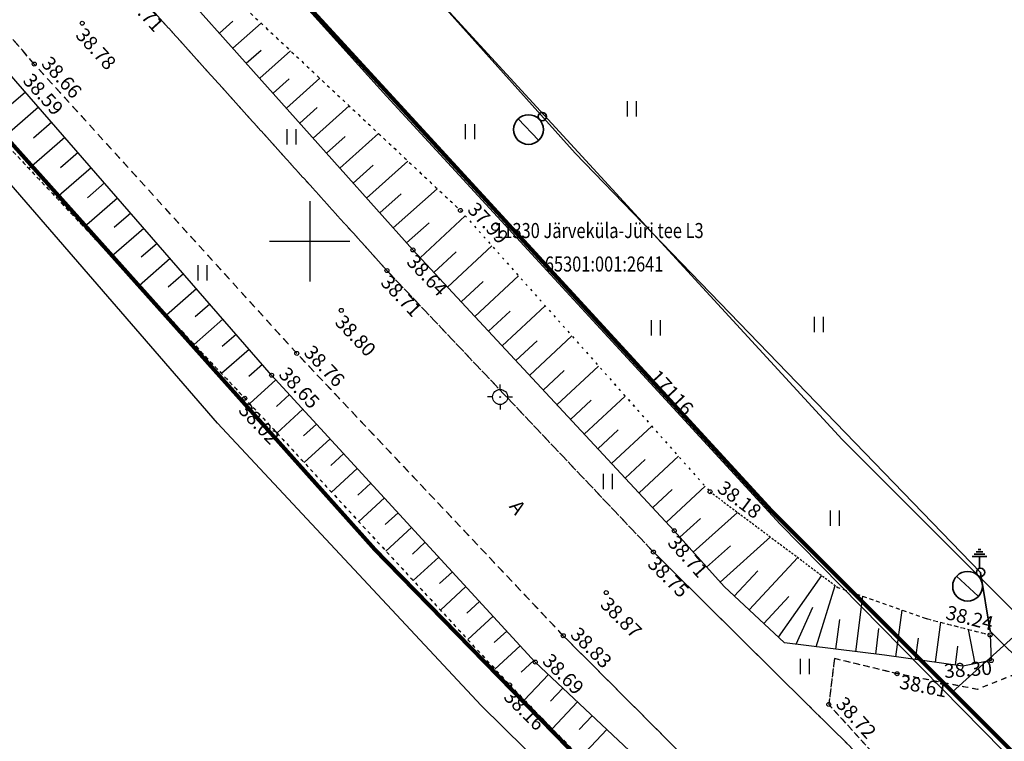
# Model space of a CAD drawing. Units: metres. Extents: x 0 to 7130560, y 0 to 16458871.
# Drawn here: x 545086 to 545135, y 6584275 to 6584311 of the extents above; entities that cross this region are included whole.
import ezdxf
from ezdxf.enums import TextEntityAlignment as Align

# ---------------------------------------------------------------- set-up
doc = ezdxf.new("R2010")
doc.units = ezdxf.units.M
doc.header["$LTSCALE"] = 0.5
doc.header["$MEASUREMENT"] = 0
for name, pattern in [('x_G13037_Vana Tartu mnt kergliiklustee$0$ASFBET', [2.5, 1.5, -1]), ('x_G13037_Vana Tartu mnt kergliiklustee$0$KATASTRIPIIR', [0.02, 0.01, 0.01]), ('x_G13037_Vana Tartu mnt kergliiklustee$0$KRUUSKILL', [2, 1, -1]), ('x_G13037_Vana Tartu mnt kergliiklustee$0$NOLVAALL', [1.2, 0.2, -1]), ('x_G13037_Vana Tartu mnt kergliiklustee$0$NOLVAKRIIPS', [0.2, 0.1, 0.1]), ('x_G13037_Vana Tartu mnt kergliiklustee$0$NOLVAPEAL', [0.2, 0.1, 0.1])]:
    doc.linetypes.add(name, pattern=pattern)
for name, color, linetype, lineweight in [('150414_EV$0$CR_valgusti', 5, 'Continuous', 30), ('150414_EV$0$CR_valgustus', 5, 'Continuous', 35), ('AR_tekst', 7, 'Continuous', 15), ('OPT-kinnistu piir', 19, 'Continuous', 0)]:
    doc.layers.add(name, color=color, linetype=linetype, lineweight=lineweight)
doc.layers.add('Pr_hatch_haljastus', color=61, linetype='Continuous', transparency=0.5)
for name, color, linetype in [('x_G13037_Vana Tartu mnt kergliiklustee$0$aed', 7, 'Continuous'), ('x_G13037_Vana Tartu mnt kergliiklustee$0$ALUSVORK', 1, 'Continuous'), ('x_G13037_Vana Tartu mnt kergliiklustee$0$HALJASTUS', 3, 'Continuous'), ('x_G13037_Vana Tartu mnt kergliiklustee$0$korgus', 252, 'Continuous'), ('x_G13037_Vana Tartu mnt kergliiklustee$0$KPKAABEL', 1, 'Continuous'), ('x_G13037_Vana Tartu mnt kergliiklustee$0$PIIR', 32, 'Continuous'), ('x_G13037_Vana Tartu mnt kergliiklustee$0$reljeef', 3, 'Continuous'), ('x_G13037_Vana Tartu mnt kergliiklustee$0$TEE', 7, 'Continuous'), ('x_G13037_Vana Tartu mnt kergliiklustee$0$vork', 7, 'Continuous')]:
    doc.layers.add(name, color=color, linetype=linetype)
doc.styles.add('150414_EV$0$romanc', font='romanc.shx')
doc.styles.add('150414_EV$0$STANDARD', font='txt')
doc.styles.add('x_G13037_Vana Tartu mnt kergliiklustee$0$1-500', font='cour.ttf', dxfattribs={"width": 0.8, "height": 0.75})
doc.styles.add('x_G13037_Vana Tartu mnt kergliiklustee$0$ITALIC', font='italic.shx')
doc.styles.add('x_G13037_Vana Tartu mnt kergliiklustee$0$romans', font='romans.shx')
doc.linetypes.add('150414_EV$0$MP1_CABLE', pattern='A,25,-5.08,25,-5.08,["MP1",150414_EV$0$STANDARD,S=5,R=0,X=-3.8,Y=-2.5],-10', length=70.16)
doc.linetypes.add('150414_EV$0$PR_EL_1.1', pattern='A,2.5,-1.5,["W1.1",150414_EV$0$romanc,S=1.5,R=0,X=-0.8,Y=-0.8],-4.7,7.5', length=16.2)
doc.linetypes.add('x_G13037_Vana Tartu mnt kergliiklustee$0$EP_KBL', pattern='A,8,-2,[138,mkm.shx,S=1,R=0,X=0,Y=0],1,[138,mkm.shx,S=1,R=0,X=0,Y=0],4,[138,mkm.shx,S=1,R=180,X=0,Y=0],1,[138,mkm.shx,S=1,R=180,X=0,Y=0],-2', length=18)
doc.linetypes.add('x_G13037_Vana Tartu mnt kergliiklustee$0$VO_AED', pattern='A,2.5,[135,mkm.shx,S=0.6,R=0,X=0,Y=0],5,[135,mkm.shx,S=0.6,R=180,X=0,Y=0],2.5', length=10)

# ---------------------------------------------------------------- blocks, each defined once
blk = doc.blocks.new('tp')
at = {"layer": 'OPT-kinnistu piir', "const_width": 0.2}
for points in [[(545026.21, 6584482.88), (545022.35, 6584458.8), (545019.84, 6584444.5), (545018.93, 6584430.87), (545018.7, 6584417.7), (545020.52, 6584405.89), (545023.25, 6584392.49), (545026.89, 6584383.18), (545030.75, 6584375.91), (545039.62, 6584362.29), (545058.26, 6584337.53), (545080.31, 6584310.28), (545103.27, 6584284.62), (545131.01, 6584256.23), (545161.48, 6584227.38)], [(545140.52, 6584269.08), (545132.02, 6584277.57), (545122.92, 6584286.67), (545098.23, 6584313.54), (545078.71, 6584336.15), (545052.79, 6584368.12), (545041.9, 6584386.28), (545036.15, 6584401.78), (545033.75, 6584427.82), (545038.85, 6584471.32), (545039.38, 6584478.03)]]:
    blk.add_lwpolyline(points, dxfattribs=at)
blk = doc.blocks.new('x_G13037_Vana Tartu mnt kergliiklustee$0$SPYMAR')
at = {"color": 0, "linetype": 'Continuous'}
for p, q in [((0, 0.75), (0, 1.25)), ((-0.75, 0), (-1.25, 0)), ((0.75, 0), (1.25, 0)), ((0, -0.75), (0, -1.25))]:
    blk.add_line(p, q, dxfattribs=at)
for radius in [0.75, 0.044]:
    blk.add_circle((0, 0), radius, dxfattribs=at)
blk = doc.blocks.new('x_G13037_Vana Tartu mnt kergliiklustee$0$VKORIS')
at = {"color": 0, "linetype": 'Continuous'}
for p, q in [((0, 4), (0, -4)), ((-4, 0), (4, 0))]:
    blk.add_line(p, q, dxfattribs=at)
blk = doc.blocks.new('x_G13037_Vana Tartu mnt kergliiklustee$0$HEIN')
at = {"color": 0, "linetype": 'Continuous'}
for p, q in [((-0.455, 0.761), (-0.455, -0.761)), ((0.455, 0.761), (0.455, -0.761))]:
    blk.add_line(p, q, dxfattribs=at)
blk = doc.blocks.new('x_G13037_Vana Tartu mnt kergliiklustee')
at = {"layer": 'x_G13037_Vana Tartu mnt kergliiklustee$0$aed', "linetype": 'x_G13037_Vana Tartu mnt kergliiklustee$0$VO_AED', "ltscale": 0.5, "flags": 128}
blk.add_lwpolyline([(545206.335, 6584182.102), (545194.455, 6584194.162), (545180.557, 6584207.705), (545166.384, 6584221.096), (545152.39, 6584234.526), (545137.466, 6584248.737), (545122.763, 6584262.891), (545108.532, 6584276.878), (545095.405, 6584290.951), (545082.003, 6584306.406), (545069.66, 6584321.166), (545058.122, 6584334.975), (545045.46, 6584350.53), (545033.81, 6584364.69), (545029.664, 6584370.723), (545025.043, 6584381.747), (545019.922, 6584396.869), (545019.264, 6584399.831), (545016.907, 6584413.587), (545016.587, 6584422.66), (545017.304, 6584443.849), (545021.103, 6584463.917), (545025.272, 6584483.385), (545026.96, 6584492.288), (545028.058, 6584502.227), (545028.171, 6584504.895), (545028.678, 6584524.522), (545028.875, 6584531.979), (545027.206, 6584532.403), (545027.152, 6584536.94), (545028.901, 6584537.09), (545028.936, 6584543.057), (545029.57, 6584562.152), (545030.061, 6584584.224), (545030.416, 6584604.79), (545030.547, 6584613.897), (545030.929, 6584634.254), (545030.66, 6584653.826), (545030.124, 6584672.718), (545028.842, 6584691.72), (545026.881, 6584709.953), (545023.546, 6584724.328), (545022.372, 6584729.623), (545019.252, 6584742.681)], dxfattribs=at)
at = {"layer": 'x_G13037_Vana Tartu mnt kergliiklustee$0$korgus', "linetype": 'Continuous', "ltscale": 0.5}
for centre in [(545088.66, 6584310.863), (545086.272, 6584308.826), (545107.506, 6584301.538), (545105.138, 6584299.568), (545103.844, 6584298.543), (545101.568, 6584296.562), (545099.353, 6584294.418), (545098.1, 6584293.332), (545096.761, 6584292.183), (545119.948, 6584287.525), (545118.161, 6584285.583), (545117.125, 6584284.525), (545114.77, 6584282.504), (545112.631, 6584280.356), (545133.897, 6584280.396), (545111.236, 6584279.042), (545133.959, 6584279.121), (545129.266, 6584278.465), (545109.955, 6584277.907), (545125.859, 6584276.934)]:
    blk.add_circle(centre, 0.1, dxfattribs=at)
at = {"layer": 'x_G13037_Vana Tartu mnt kergliiklustee$0$KPKAABEL', "linetype": 'x_G13037_Vana Tartu mnt kergliiklustee$0$EP_KBL', "ltscale": 2, "flags": 128}
blk.add_lwpolyline([(545080.051, 6584333.765), (545089.417, 6584323.18), (545103.827, 6584307.233), (545123.443, 6584285.912), (545137.537, 6584271.591), (545151.471, 6584258.727), (545167.085, 6584244.151), (545197.46, 6584216.959)], dxfattribs=at)
at = {"layer": 'x_G13037_Vana Tartu mnt kergliiklustee$0$PIIR', "linetype": 'x_G13037_Vana Tartu mnt kergliiklustee$0$KATASTRIPIIR', "ltscale": 0.5, "flags": 128}
for points in [[(545193.89, 6585783.66), (545168.42, 6585743.46), (545133.18, 6585685.1), (545097.25, 6585609.71), (545062.91, 6585523.19), (545039.71, 6585469.6), (545004.24, 6585407.83), (544953.98, 6585327.22), (544943.52, 6585314.96), (544905.09, 6585271.36), (544885.54, 6585248.42), (544872.8, 6585229.57), (544864.61, 6585214.81), (544858.7, 6585199.83), (544853.47, 6585180.07), (544852.79, 6585163.72), (544855.51, 6585130.34), (544868.24, 6585066.52), (544873.24, 6585043.58), (544880.06, 6585019.74), (544889.38, 6584994.53), (544897.11, 6584977.27), (544940.3, 6584900.51), (544970.77, 6584848.5), (544986.22, 6584821.25), (545003.05, 6584782.87), (545021.91, 6584737.45), (545026.23, 6584723.82), (545028.96, 6584706.34), (545030.55, 6584680.9), (545030.77, 6584640.71), (545029.4, 6584578.94), (545027.35, 6584496.96), (545026.21, 6584482.88), (545022.35, 6584458.8), (545019.84, 6584444.5), (545018.93, 6584430.87), (545018.7, 6584417.7), (545020.52, 6584405.89), (545023.25, 6584392.49), (545026.89, 6584383.18), (545030.75, 6584375.91), (545039.62, 6584362.29), (545058.26, 6584337.53), (545080.31, 6584310.28), (545103.27, 6584284.62), (545131.01, 6584256.23), (545161.48, 6584227.38), (545212.86, 6584179.01), (545226.88, 6584188.8), (545221.37, 6584193.81), (545216.92, 6584197.85), (545205.45, 6584208.27), (545160.65, 6584248.95), (545140.52, 6584269.08), (545132.02, 6584277.57), (545122.92, 6584286.67), (545098.23, 6584313.54), (545078.71, 6584336.15), (545052.79, 6584368.12), (545041.9, 6584386.28), (545036.15, 6584401.78), (545033.75, 6584427.82), (545038.85, 6584471.32), (545039.38, 6584478.03), (545043.52, 6584541.99), (545046.04, 6584633.24), (545044.77, 6584694.95), (545037.98, 6584726.73), (545036.92, 6584733.19), (545035.6, 6584737.08), (545033.07, 6584744.54), (545029.42, 6584754.66), (545023.04, 6584769.21), (545009.1, 6584801.43), (545005.53, 6584809.7), (545002.6, 6584816.47), (544982.17, 6584855.69), (544975.48, 6584866.69), (544967.49, 6584879.75), (544945.58, 6584915.76), (544934.9, 6584934.78), (544932.72, 6584937.89), (544922.47, 6584956.57), (544913.16, 6584973.51), (544908.71, 6584983.32), (544899.9, 6585002.74), (544889.08, 6585033.9), (544882.79, 6585059.11), (544866.21, 6585144.45), (544866.43, 6585173.17), (544869.39, 6585187.16), (544874.82, 6585202.39), (544879.24, 6585210.82), (544885.17, 6585221.71), (544892.91, 6585233.31), (544904.29, 6585247.03), (544922.64, 6585267.88), (544945.67, 6585293.62), (544964.64, 6585318.16), (544973.3, 6585330.56), (544973.3, 6585330.56), (544978.15, 6585338.14), (544981.9, 6585344.11), (545018.98, 6585405.1), (545063.41, 6585491.81), (545081.17, 6585532.28), (545104.98, 6585589.57), (545115.61, 6585613.91), (545149.24, 6585680.14), (545198.8, 6585764.1), (545211.11, 6585784.4), (545193.89, 6585783.66)], [(545101.92, 6584316.92), (545126.53, 6584290.13), (545135.75, 6584280.91), (545235.18, 6584369.92), (545208.99, 6584414.27), (545101.92, 6584316.92)], [(545235.18, 6584369.92), (545135.75, 6584280.91), (545132.02, 6584277.57), (545140.52, 6584269.08), (545144.25, 6584272.42), (545191.86, 6584315.04), (545240.25, 6584358.36), (545241.91, 6584358.52), (545235.18, 6584369.92)], [(545098.23, 6584313.54), (545122.92, 6584286.67), (545132.02, 6584277.57), (545135.75, 6584280.91), (545126.53, 6584290.13), (545101.92, 6584316.92), (545098.23, 6584313.54)]]:
    blk.add_lwpolyline(points, dxfattribs=at)
at = {"layer": 'x_G13037_Vana Tartu mnt kergliiklustee$0$reljeef', "linetype": 'x_G13037_Vana Tartu mnt kergliiklustee$0$NOLVAKRIIPS', "ltscale": 0.5}
for p, q in [((545095.505, 6584310.364), (545096.172, 6584310.959)), ((545096.171, 6584309.618), (545097.57, 6584310.866)), ((545096.837, 6584308.872), (545097.57, 6584309.526)), ((545097.503, 6584308.126), (545099.034, 6584309.492)), ((545098.168, 6584307.38), (545098.967, 6584308.092)), ((545098.834, 6584306.633), (545100.498, 6584308.118)), ((545085.827, 6584307.435), (545084.891, 6584306.621)), ((545086.483, 6584306.681), (545084.641, 6584305.078)), ((545099.5, 6584305.887), (545100.365, 6584306.659)), ((545100.166, 6584305.141), (545101.962, 6584306.743)), ((545087.14, 6584305.927), (545086.233, 6584305.137)), ((545101.497, 6584303.649), (545103.426, 6584305.369)), ((545087.796, 6584305.172), (545086.012, 6584303.619)), ((545100.831, 6584304.395), (545101.763, 6584305.226)), ((545088.453, 6584304.418), (545087.575, 6584303.654)), ((545102.829, 6584302.156), (545104.889, 6584303.995)), ((545089.109, 6584303.663), (545087.383, 6584302.161)), ((545102.163, 6584302.902), (545103.16, 6584303.792)), ((545089.766, 6584302.909), (545088.917, 6584302.17)), ((545104.16, 6584300.664), (545106.353, 6584302.62)), ((545090.422, 6584302.155), (545088.753, 6584300.702)), ((545103.494, 6584301.41), (545104.558, 6584302.359)), ((545091.079, 6584301.4), (545090.259, 6584300.687)), ((545104.826, 6584299.918), (545105.955, 6584300.926)), ((545105.5, 6584299.179), (545107.745, 6584301.269)), ((545091.735, 6584300.646), (545090.124, 6584299.244)), ((545092.392, 6584299.892), (545091.601, 6584299.203)), ((545106.182, 6584298.447), (545107.295, 6584299.484)), ((545106.863, 6584297.716), (545109.073, 6584299.773)), ((545093.048, 6584299.137), (545091.495, 6584297.786)), ((545093.704, 6584298.383), (545092.942, 6584297.72)), ((545107.544, 6584296.984), (545108.641, 6584298.005)), ((545108.226, 6584296.252), (545110.401, 6584298.277)), ((545094.361, 6584297.629), (545092.866, 6584296.327)), ((545095.017, 6584296.874), (545094.284, 6584296.236)), ((545108.907, 6584295.52), (545109.986, 6584296.525)), ((545109.589, 6584294.788), (545111.729, 6584296.781)), ((545095.674, 6584296.12), (545094.236, 6584294.869)), ((545096.33, 6584295.366), (545095.626, 6584294.753)), ((545110.27, 6584294.056), (545111.332, 6584295.045)), ((545110.952, 6584293.325), (545113.058, 6584295.285)), ((545096.987, 6584294.611), (545095.607, 6584293.411)), ((545097.643, 6584293.857), (545096.968, 6584293.269)), ((545111.633, 6584292.593), (545112.678, 6584293.565)), ((545112.315, 6584291.861), (545114.386, 6584293.789)), ((545098.306, 6584293.108), (545097.008, 6584291.915)), ((545098.983, 6584292.372), (545098.335, 6584291.776)), ((545112.996, 6584291.129), (545114.023, 6584292.085)), ((545113.678, 6584290.397), (545115.714, 6584292.293)), ((545099.659, 6584291.636), (545098.366, 6584290.447)), ((545100.336, 6584290.899), (545099.69, 6584290.306)), ((545115.041, 6584288.934), (545117.042, 6584290.797)), ((545101.013, 6584290.163), (545099.723, 6584288.978)), ((545114.359, 6584289.665), (545115.369, 6584290.605)), ((545101.69, 6584289.427), (545101.046, 6584288.835)), ((545116.404, 6584287.47), (545118.371, 6584289.301)), ((545102.366, 6584288.691), (545101.081, 6584287.509)), ((545115.722, 6584288.202), (545116.714, 6584289.126)), ((545103.043, 6584287.955), (545102.401, 6584287.365)), ((545117.767, 6584286.006), (545119.699, 6584287.806)), ((545103.72, 6584287.218), (545102.438, 6584286.04)), ((545117.085, 6584286.738), (545118.06, 6584287.646)), ((545104.397, 6584286.482), (545103.757, 6584285.894)), ((545119.109, 6584284.523), (545121.318, 6584286.499)), ((545105.073, 6584285.746), (545103.796, 6584284.571)), ((545118.442, 6584285.269), (545119.472, 6584286.19)), ((545120.442, 6584283.032), (545122.951, 6584285.276)), ((545105.75, 6584285.01), (545105.112, 6584284.423)), ((545119.775, 6584283.778), (545120.955, 6584284.833)), ((545106.427, 6584284.274), (545105.153, 6584283.103)), ((545121.885, 6584281.649), (545124.314, 6584284.255)), ((545107.104, 6584283.537), (545106.468, 6584282.953)), ((545121.153, 6584282.331), (545122.331, 6584283.594)), ((545123.348, 6584280.285), (545125.506, 6584283.362)), ((545107.78, 6584282.801), (545106.511, 6584281.634)), ((545125.226, 6584279.81), (545126.17, 6584282.864)), ((545122.616, 6584280.967), (545123.868, 6584282.309)), ((545127.21, 6584279.563), (545127.554, 6584282.321)), ((545108.457, 6584282.065), (545107.823, 6584281.482)), ((545109.134, 6584281.329), (545107.868, 6584280.165)), ((545124.233, 6584279.934), (545125.065, 6584281.774)), ((545129.194, 6584279.308), (545129.517, 6584281.634)), ((545126.218, 6584279.687), (545126.403, 6584281.173)), ((545131.175, 6584279.034), (545131.451, 6584281.024)), ((545109.811, 6584280.592), (545109.179, 6584280.012)), ((545128.203, 6584279.44), (545128.361, 6584280.711)), ((545133.151, 6584278.963), (545132.816, 6584280.673)), ((545110.488, 6584279.856), (545109.226, 6584278.696)), ((545130.185, 6584279.171), (545130.332, 6584280.234)), ((545132.166, 6584278.896), (545132.296, 6584279.835)), ((545111.164, 6584279.12), (545110.534, 6584278.541)), ((545111.887, 6584278.43), (545110.688, 6584277.154)), ((545112.616, 6584277.745), (545112.001, 6584277.09)), ((545113.345, 6584277.06), (545112.084, 6584275.718)), ((545114.073, 6584276.375), (545113.428, 6584275.688)), ((545114.802, 6584275.69), (545113.48, 6584274.283))]:
    blk.add_line(p, q, dxfattribs=at)
at = {"layer": 'x_G13037_Vana Tartu mnt kergliiklustee$0$reljeef', "linetype": 'x_G13037_Vana Tartu mnt kergliiklustee$0$NOLVAPEAL', "ltscale": 0.5, "flags": 128}
for points in [[(545212.985, 6584183.084), (545211.56, 6584184.928), (545197.836, 6584197.563), (545183.766, 6584211.158), (545169.842, 6584224.221), (545155.483, 6584237.927), (545140.581, 6584251.808), (545125.286, 6584265.837), (545111.236, 6584279.042), (545098.1, 6584293.332), (545085.352, 6584307.981), (545072.6, 6584322.877), (545060.268, 6584337.604), (545047.948, 6584352.513), (545037.068, 6584367.009), (545028.013, 6584383.251), (545022.621, 6584400.408), (545019.484, 6584422.527), (545021.454, 6584443.499), (545024.699, 6584462.818), (545028.174, 6584482.914), (545030.033, 6584504.67), (545030.985, 6584524.09), (545031.206, 6584530.901), (545030.537, 6584532.096), (545030.046, 6584531.821)], [(545133.897, 6584280.396), (545133.959, 6584279.121), (545132.542, 6584278.844), (545128.635, 6584279.386), (545123.646, 6584280.007), (545120.647, 6584282.803), (545118.161, 6584285.583), (545105.138, 6584299.568), (545092.465, 6584313.772), (545079.511, 6584328.681), (545066.786, 6584343.314), (545054.644, 6584357.838), (545045.324, 6584372.373), (545036.882, 6584387.603), (545031.94, 6584402.525), (545029.236, 6584422.532), (545030.592, 6584442.517), (545033.649, 6584461.167), (545034.919, 6584468.835), (545036.876, 6584470.856), (545041.892, 6584472.428)]]:
    blk.add_lwpolyline(points, dxfattribs=at)
at = {"layer": 'x_G13037_Vana Tartu mnt kergliiklustee$0$reljeef', "linetype": 'x_G13037_Vana Tartu mnt kergliiklustee$0$NOLVAALL', "ltscale": 0.5, "flags": 128}
for points in [[(545030.046, 6584531.821), (545029.988, 6584530.219), (545030.033, 6584524.227), (545028.999, 6584504.748), (545027.216, 6584483.205), (545022.28, 6584463.613), (545019.541, 6584443.761), (545016.587, 6584422.66), (545016.958, 6584413.594), (545019.289, 6584399.824), (545019.962, 6584396.885), (545025.712, 6584382.007), (545035.11, 6584365.403), (545046.286, 6584350.842), (545058.983, 6584335.878), (545070.702, 6584321.857), (545082.883, 6584306.948), (545096.761, 6584292.183), (545109.955, 6584277.907), (545123.508, 6584263.974), (545138.336, 6584249.665), (545152.954, 6584235.08), (545167.285, 6584221.752), (545181.373, 6584208.438), (545195.443, 6584195.376), (545208.808, 6584182.284), (545209.91, 6584179.811)], [(545042.171, 6584471.37), (545039.075, 6584469.782), (545036.465, 6584467.463), (545034.128, 6584442.296), (545032.064, 6584422.719), (545034.402, 6584403.175), (545047.532, 6584373.724), (545056.314, 6584358.907), (545067.79, 6584344), (545093.513, 6584314.676), (545107.506, 6584301.538), (545119.948, 6584287.525), (545126.319, 6584282.753), (545130.73, 6584281.209), (545133.897, 6584280.396)]]:
    blk.add_lwpolyline(points, dxfattribs=at)
at = {"layer": 'x_G13037_Vana Tartu mnt kergliiklustee$0$TEE', "linetype": 'x_G13037_Vana Tartu mnt kergliiklustee$0$ASFBET', "ltscale": 0.5, "flags": 128}
for points in [[(545213.669, 6584168.687), (545215.417, 6584170.578), (545217.052, 6584173.376), (545218.17, 6584178.13), (545217.947, 6584180.327), (545212.222, 6584185.749), (545198.908, 6584198.649), (545184.58, 6584212.055), (545170.725, 6584225.09), (545156.137, 6584238.738), (545141.223, 6584252.718), (545126.141, 6584266.836), (545112.631, 6584280.356), (545099.353, 6584294.418), (545086.272, 6584308.826), (545073.489, 6584323.577), (545060.982, 6584338.334), (545048.862, 6584353.364), (545038.238, 6584367.854), (545034.045, 6584374.999), (545029.496, 6584384.097), (545026.673, 6584391.517), (545024.096, 6584400.664), (545022.373, 6584412.251), (545021.78, 6584422.396), (545022.032, 6584432.863), (545023.186, 6584443.236), (545025.678, 6584462.863), (545028.645, 6584483.258), (545030.938, 6584504.564), (545031.912, 6584524.061), (545032.135, 6584531.985), (545029.232, 6584533.001), (545027.199, 6584532.977)], [(545226.64, 6584195.172), (545223.74, 6584192.317), (545221.98, 6584191.26), (545219.877, 6584190.96), (545217.418, 6584191.475), (545215.079, 6584193.086), (545204.068, 6584203.581), (545200.306, 6584207.529), (545199.866, 6584210.135), (545199.634, 6584212.89), (545196.531, 6584215.605), (545194.94, 6584215.206), (545191.973, 6584215.209), (545189.177, 6584217.343), (545175.397, 6584229.953), (545160.77, 6584243.479), (545145.617, 6584257.441), (545130.506, 6584271.293), (545117.125, 6584284.525), (545103.844, 6584298.543), (545091.034, 6584312.76), (545078.174, 6584327.557), (545065.626, 6584342.432), (545053.735, 6584356.984), (545043.337, 6584371.154), (545039.672, 6584378.198), (545035.425, 6584386.619), (545032.765, 6584393.766), (545030.35, 6584401.954), (545028.507, 6584412.754), (545027.931, 6584422.477), (545028.254, 6584432.222), (545029.115, 6584442.643), (545031.64, 6584461.489), (545034.486, 6584470.398), (545036.991, 6584472.224), (545040.007, 6584472.838), (545043.034, 6584473.161)]]:
    blk.add_lwpolyline(points, dxfattribs=at)
at = {"layer": 'x_G13037_Vana Tartu mnt kergliiklustee$0$TEE', "linetype": 'x_G13037_Vana Tartu mnt kergliiklustee$0$KRUUSKILL', "ltscale": 0.5, "flags": 128}
blk.add_lwpolyline([(545141.758, 6584283.703), (545136.085, 6584278.808), (545133.248, 6584277.684), (545129.266, 6584278.465), (545126.142, 6584279.221), (545125.859, 6584276.934), (545132.468, 6584269.663), (545139.399, 6584263.295), (545141.229, 6584264.009), (545139.714, 6584269.361), (545139.852, 6584272.738), (545142.252, 6584276.723), (545144.92, 6584279.454)], dxfattribs=at)
at = {"layer": 'x_G13037_Vana Tartu mnt kergliiklustee$0$ALUSVORK', "linetype": 'Continuous', "lineweight": 0, "ltscale": 0.5, "xscale": 0.5, "yscale": 0.5, "zscale": 0.5}
blk.add_blockref('x_G13037_Vana Tartu mnt kergliiklustee$0$SPYMAR', (545109.483, 6584292.247), dxfattribs=at)
at = {"layer": 'x_G13037_Vana Tartu mnt kergliiklustee$0$HALJASTUS', "linetype": 'Continuous', "ltscale": 0.5, "xscale": 0.5, "yscale": 0.5, "zscale": 0.5}
for p in [(545116.038, 6584306.596), (545107.976, 6584305.461), (545099.083, 6584305.201), (545094.644, 6584298.427), (545117.236, 6584295.686), (545125.354, 6584295.856), (545114.841, 6584288.039), (545126.149, 6584286.211), (545124.658, 6584278.825)]:
    blk.add_blockref('x_G13037_Vana Tartu mnt kergliiklustee$0$HEIN', p, dxfattribs=at)
at = {"layer": 'x_G13037_Vana Tartu mnt kergliiklustee$0$vork', "lineweight": 0, "ltscale": 0.5, "xscale": 0.5, "yscale": 0.5, "zscale": 0.5}
blk.add_blockref('x_G13037_Vana Tartu mnt kergliiklustee$0$VKORIS', (545100, 6584300), dxfattribs=at)
at = {"layer": 'x_G13037_Vana Tartu mnt kergliiklustee$0$vork', "ltscale": 0.5, "xscale": 0.5, "yscale": 0.5, "zscale": 0.5}
blk.add_blockref('x_G13037_Vana Tartu mnt kergliiklustee$0$VKORIS', (545100, 6584300), dxfattribs=at)
at = {"layer": 'x_G13037_Vana Tartu mnt kergliiklustee$0$korgus', "linetype": 'Continuous', "ltscale": 0.5, "style": 'x_G13037_Vana Tartu mnt kergliiklustee$0$ITALIC'}
for s, rotation, p in [(' 38.71', 312.2363, (545091.034, 6584312.76)), (' 38.78', 312.2363, (545088.66, 6584310.863)), (' 38.64', 313.4535, (545105.138, 6584299.568)), (' 38.71', 313.4535, (545103.844, 6584298.543)), (' 38.80', 313.4535, (545101.568, 6584296.562)), (' 38.02', 313.4535, (545096.761, 6584292.183)), (' 38.71', 311.8045, (545118.161, 6584285.583)), (' 38.75', 314.9788, (545117.125, 6584284.525)), (' 38.87', 314.9788, (545114.77, 6584282.504)), (' 38.61', 348.9033, (545129.266, 6584278.465)), (' 38.16', 314.9788, (545109.955, 6584277.907))]:
    blk.add_text(s, height=0.7, rotation=rotation, dxfattribs=at).set_placement(p, align=Align.TOP_LEFT)
for s, rotation, p in [(' 38.66', 312.2363, (545086.272, 6584308.826)), (' 38.59', 312.2363, (545085.352, 6584307.981)), (' 37.99', 313.4535, (545107.506, 6584301.538)), (' 38.76', 313.4535, (545099.353, 6584294.418)), (' 38.65', 313.4535, (545098.1, 6584293.332)), (' 38.18', 323.1661, (545119.948, 6584287.525)), (' 38.83', 314.9788, (545112.631, 6584280.356)), (' 38.69', 314.9788, (545111.236, 6584279.042)), (' 38.72', 312.2694, (545125.859, 6584276.934))]:
    blk.add_text(s, height=0.7, rotation=rotation, dxfattribs=at).set_placement(p, align=Align.BOTTOM_LEFT)
blk.add_text(' 38.24', height=0.7, rotation=345.6025, dxfattribs=at).set_placement((545133.897, 6584280.396), align=Align.BOTTOM_RIGHT)
blk.add_text(' 38.30', height=0.7, rotation=4.3012, dxfattribs=at).set_placement((545133.959, 6584279.121), align=Align.TOP_RIGHT)
at = {"layer": 'x_G13037_Vana Tartu mnt kergliiklustee$0$KPKAABEL', "ltscale": 0.5, "style": 'x_G13037_Vana Tartu mnt kergliiklustee$0$romans'}
blk.add_text('17116', height=0.7, rotation=312.615, dxfattribs=at).set_placement((545116.875, 6584293.207))
at = {"layer": 'x_G13037_Vana Tartu mnt kergliiklustee$0$PIIR', "linetype": 'Continuous', "ltscale": 0.5, "style": 'x_G13037_Vana Tartu mnt kergliiklustee$0$1-500', "width": 0.8}
for s, p in [('11330 Järveküla-Jüri tee L3', (545114.407, 6584300.536)), ('65301:001:2641', (545114.665, 6584298.87))]:
    blk.add_text(s, height=0.75, dxfattribs=at).set_placement(p, align=Align.MIDDLE_CENTER)
at = {"layer": 'x_G13037_Vana Tartu mnt kergliiklustee$0$TEE', "linetype": 'Continuous', "lineweight": 0, "ltscale": 0.5, "style": 'x_G13037_Vana Tartu mnt kergliiklustee$0$romans'}
blk.add_text('A', height=0.7, rotation=306.2714, dxfattribs=at).set_placement((545110.355, 6584286.757), align=Align.MIDDLE_CENTER)
blk = doc.blocks.new('150414_EV$0$v')
at = {"layer": '150414_EV$0$CR_valgustus', "linetype": 'Continuous', "ltscale": 0.2}
blk.add_line((545598.16, 6585794.774), (545596.688, 6585794.774), dxfattribs=at)
for centre, radius in [((545597.419, 6585794.774), 0.741), ((545597.419, 6585793.826), 0.207)]:
    blk.add_circle(centre, radius, dxfattribs=at)
blk = doc.blocks.new('150414_EV$0$TVmaandus')
at = {"color": 0, "linetype": 'Continuous', "lineweight": -2}
for p, q in [((0, -2.38), (0, 0)), ((-1.44, -2.38), (1.44, -2.38)), ((-1.06, -2.83), (1.06, -2.83)), ((-0.67, -3.28), (0.67, -3.28)), ((-0.29, -3.73), (0.29, -3.73))]:
    blk.add_line(p, q, dxfattribs=at)

msp = doc.modelspace()

# ---------------------------------------------------------------- linework, layer by layer
at = {"layer": '150414_EV$0$CR_valgustus', "linetype": '150414_EV$0$PR_EL_1.1', "ltscale": 0.5}
msp.add_lwpolyline([(545046.839, 6584495.83), (545043.741, 6584470.557), (545039.642, 6584440.574), (545038.323, 6584423.816), (545039.593, 6584410.574), (545043.144, 6584395.806), (545049.994, 6584380.53), (545070.272, 6584353.828), (545090.522, 6584329.741), (545113.22, 6584304.389), (545133.421, 6584283.514), (545133.894, 6584280.581), (545153.46, 6584261.186)], dxfattribs=at)
at = {"layer": 'x_G13037_Vana Tartu mnt kergliiklustee$0$aed', "linetype": 'x_G13037_Vana Tartu mnt kergliiklustee$0$VO_AED', "ltscale": 0.5}
msp.add_lwpolyline([(545206.335, 6584182.102), (545194.455, 6584194.162), (545180.557, 6584207.705), (545166.384, 6584221.096), (545152.39, 6584234.526), (545137.466, 6584248.737), (545122.763, 6584262.891), (545108.532, 6584276.878), (545095.405, 6584290.951), (545082.003, 6584306.406), (545069.66, 6584321.166), (545058.122, 6584334.975), (545045.46, 6584350.53), (545033.81, 6584364.69), (545029.664, 6584370.723), (545025.043, 6584381.747), (545019.922, 6584396.869), (545019.264, 6584399.831), (545016.907, 6584413.587), (545016.587, 6584422.66), (545017.304, 6584443.849), (545021.103, 6584463.917), (545025.272, 6584483.385)], dxfattribs=at)
at = {"layer": 'x_G13037_Vana Tartu mnt kergliiklustee$0$ALUSVORK', "color": 0, "linetype": 'Continuous'}
for p, q in [((545109.483, 6584292.622), (545109.483, 6584292.872)), ((545109.108, 6584292.247), (545108.858, 6584292.247)), ((545109.858, 6584292.247), (545110.108, 6584292.247)), ((545109.483, 6584291.872), (545109.483, 6584291.622))]:
    msp.add_line(p, q, dxfattribs=at)
for radius in [0.375, 0.022]:
    msp.add_circle((545109.483, 6584292.247), radius, dxfattribs=at)
at = {"layer": 'x_G13037_Vana Tartu mnt kergliiklustee$0$HALJASTUS', "color": 0, "linetype": 'Continuous'}
for p, q in [((545115.81, 6584306.976), (545115.81, 6584306.215)), ((545116.265, 6584306.976), (545116.265, 6584306.215)), ((545107.748, 6584305.842), (545107.748, 6584305.081)), ((545108.203, 6584305.842), (545108.203, 6584305.081)), ((545098.856, 6584305.581), (545098.856, 6584304.82)), ((545099.311, 6584305.581), (545099.311, 6584304.82)), ((545094.416, 6584298.807), (545094.416, 6584298.046)), ((545094.871, 6584298.807), (545094.871, 6584298.046)), ((545117.008, 6584296.066), (545117.008, 6584295.305)), ((545117.463, 6584296.066), (545117.463, 6584295.305)), ((545125.127, 6584296.236), (545125.127, 6584295.475)), ((545125.582, 6584296.236), (545125.582, 6584295.475)), ((545114.614, 6584288.42), (545114.614, 6584287.659)), ((545115.069, 6584288.42), (545115.069, 6584287.659)), ((545125.922, 6584286.591), (545125.922, 6584285.83)), ((545126.377, 6584286.591), (545126.377, 6584285.83)), ((545124.43, 6584279.206), (545124.43, 6584278.445)), ((545124.885, 6584279.206), (545124.885, 6584278.445))]:
    msp.add_line(p, q, dxfattribs=at)
at = {"layer": 'x_G13037_Vana Tartu mnt kergliiklustee$0$korgus', "linetype": 'Continuous', "ltscale": 0.5}
for centre in [(545088.66, 6584310.863), (545086.272, 6584308.826), (545107.506, 6584301.538), (545105.138, 6584299.568), (545103.844, 6584298.543), (545101.568, 6584296.562), (545099.353, 6584294.418), (545098.1, 6584293.332), (545096.761, 6584292.183), (545119.948, 6584287.525), (545118.161, 6584285.583), (545117.125, 6584284.525), (545114.77, 6584282.504), (545112.631, 6584280.356), (545133.897, 6584280.396), (545111.236, 6584279.042), (545133.959, 6584279.121), (545129.266, 6584278.465), (545109.955, 6584277.907), (545125.859, 6584276.934)]:
    msp.add_circle(centre, 0.1, dxfattribs=at)
at = {"layer": 'x_G13037_Vana Tartu mnt kergliiklustee$0$KPKAABEL', "linetype": 'x_G13037_Vana Tartu mnt kergliiklustee$0$EP_KBL', "ltscale": 2}
msp.add_lwpolyline([(545080.051, 6584333.765), (545089.417, 6584323.18), (545103.827, 6584307.233), (545123.443, 6584285.912), (545137.537, 6584271.591), (545151.471, 6584258.727), (545167.085, 6584244.151), (545197.46, 6584216.959)], dxfattribs=at)
at = {"layer": 'x_G13037_Vana Tartu mnt kergliiklustee$0$reljeef', "linetype": 'x_G13037_Vana Tartu mnt kergliiklustee$0$NOLVAKRIIPS', "ltscale": 0.5}
for p, q in [((545095.505, 6584310.364), (545096.172, 6584310.959)), ((545096.171, 6584309.618), (545097.57, 6584310.866)), ((545096.837, 6584308.872), (545097.57, 6584309.526)), ((545097.503, 6584308.126), (545099.034, 6584309.492)), ((545098.168, 6584307.38), (545098.967, 6584308.092)), ((545098.834, 6584306.633), (545100.498, 6584308.118)), ((545085.827, 6584307.435), (545084.891, 6584306.621)), ((545086.483, 6584306.681), (545084.641, 6584305.078)), ((545099.5, 6584305.887), (545100.365, 6584306.659)), ((545100.166, 6584305.141), (545101.962, 6584306.743)), ((545087.14, 6584305.927), (545086.233, 6584305.137)), ((545101.497, 6584303.649), (545103.426, 6584305.369)), ((545087.796, 6584305.172), (545086.012, 6584303.619)), ((545100.831, 6584304.395), (545101.763, 6584305.226)), ((545088.453, 6584304.418), (545087.575, 6584303.654)), ((545102.829, 6584302.156), (545104.889, 6584303.995)), ((545089.109, 6584303.663), (545087.383, 6584302.161)), ((545102.163, 6584302.902), (545103.16, 6584303.792)), ((545089.766, 6584302.909), (545088.917, 6584302.17)), ((545104.16, 6584300.664), (545106.353, 6584302.62)), ((545090.422, 6584302.155), (545088.753, 6584300.702)), ((545103.494, 6584301.41), (545104.558, 6584302.359)), ((545091.079, 6584301.4), (545090.259, 6584300.687)), ((545104.826, 6584299.918), (545105.955, 6584300.926)), ((545105.5, 6584299.179), (545107.745, 6584301.269)), ((545091.735, 6584300.646), (545090.124, 6584299.244)), ((545092.392, 6584299.892), (545091.601, 6584299.203)), ((545106.182, 6584298.447), (545107.295, 6584299.484)), ((545106.863, 6584297.716), (545109.073, 6584299.773)), ((545093.048, 6584299.137), (545091.495, 6584297.786)), ((545093.704, 6584298.383), (545092.942, 6584297.72)), ((545107.544, 6584296.984), (545108.641, 6584298.005)), ((545108.226, 6584296.252), (545110.401, 6584298.277)), ((545094.361, 6584297.629), (545092.866, 6584296.327)), ((545095.017, 6584296.874), (545094.284, 6584296.236)), ((545108.907, 6584295.52), (545109.986, 6584296.525)), ((545109.589, 6584294.788), (545111.729, 6584296.781)), ((545095.674, 6584296.12), (545094.236, 6584294.869)), ((545096.33, 6584295.366), (545095.626, 6584294.753)), ((545110.27, 6584294.056), (545111.332, 6584295.045)), ((545110.952, 6584293.325), (545113.058, 6584295.285)), ((545096.987, 6584294.611), (545095.607, 6584293.411)), ((545097.643, 6584293.857), (545096.968, 6584293.269)), ((545111.633, 6584292.593), (545112.678, 6584293.565)), ((545112.315, 6584291.861), (545114.386, 6584293.789)), ((545098.306, 6584293.108), (545097.008, 6584291.915)), ((545098.983, 6584292.372), (545098.335, 6584291.776)), ((545112.996, 6584291.129), (545114.023, 6584292.085)), ((545113.678, 6584290.397), (545115.714, 6584292.293)), ((545099.659, 6584291.636), (545098.366, 6584290.447)), ((545100.336, 6584290.899), (545099.69, 6584290.306)), ((545115.041, 6584288.934), (545117.042, 6584290.797)), ((545101.013, 6584290.163), (545099.723, 6584288.978)), ((545114.359, 6584289.665), (545115.369, 6584290.605)), ((545101.69, 6584289.427), (545101.046, 6584288.835)), ((545116.404, 6584287.47), (545118.371, 6584289.301)), ((545102.366, 6584288.691), (545101.081, 6584287.509)), ((545115.722, 6584288.202), (545116.714, 6584289.126)), ((545103.043, 6584287.955), (545102.401, 6584287.365)), ((545117.767, 6584286.006), (545119.699, 6584287.806)), ((545103.72, 6584287.218), (545102.438, 6584286.04)), ((545117.085, 6584286.738), (545118.06, 6584287.646)), ((545104.397, 6584286.482), (545103.757, 6584285.894)), ((545119.109, 6584284.523), (545121.318, 6584286.499)), ((545105.073, 6584285.746), (545103.796, 6584284.571)), ((545118.442, 6584285.269), (545119.472, 6584286.19)), ((545120.442, 6584283.032), (545122.951, 6584285.276)), ((545105.75, 6584285.01), (545105.112, 6584284.423)), ((545119.775, 6584283.778), (545120.955, 6584284.833)), ((545106.427, 6584284.274), (545105.153, 6584283.103)), ((545121.885, 6584281.649), (545124.314, 6584284.255)), ((545107.104, 6584283.537), (545106.468, 6584282.953)), ((545121.153, 6584282.331), (545122.331, 6584283.594)), ((545123.348, 6584280.285), (545125.506, 6584283.362)), ((545107.78, 6584282.801), (545106.511, 6584281.634)), ((545125.226, 6584279.81), (545126.17, 6584282.864)), ((545122.616, 6584280.967), (545123.868, 6584282.309)), ((545127.21, 6584279.563), (545127.554, 6584282.321)), ((545108.457, 6584282.065), (545107.823, 6584281.482)), ((545109.134, 6584281.329), (545107.868, 6584280.165)), ((545124.233, 6584279.934), (545125.065, 6584281.774)), ((545129.194, 6584279.308), (545129.517, 6584281.634)), ((545126.218, 6584279.687), (545126.403, 6584281.173)), ((545131.175, 6584279.034), (545131.451, 6584281.024)), ((545109.811, 6584280.592), (545109.179, 6584280.012)), ((545128.203, 6584279.44), (545128.361, 6584280.711)), ((545133.151, 6584278.963), (545132.816, 6584280.673)), ((545110.488, 6584279.856), (545109.226, 6584278.696)), ((545130.185, 6584279.171), (545130.332, 6584280.234)), ((545132.166, 6584278.896), (545132.296, 6584279.835)), ((545111.164, 6584279.12), (545110.534, 6584278.541)), ((545111.887, 6584278.43), (545110.688, 6584277.154)), ((545112.616, 6584277.745), (545112.001, 6584277.09)), ((545113.345, 6584277.06), (545112.084, 6584275.718)), ((545114.073, 6584276.375), (545113.428, 6584275.688)), ((545114.802, 6584275.69), (545113.48, 6584274.283))]:
    msp.add_line(p, q, dxfattribs=at)
at = {"layer": 'x_G13037_Vana Tartu mnt kergliiklustee$0$reljeef', "linetype": 'x_G13037_Vana Tartu mnt kergliiklustee$0$NOLVAALL', "ltscale": 0.5}
for points in [[(545027.216, 6584483.205), (545022.28, 6584463.613), (545019.541, 6584443.761), (545016.587, 6584422.66), (545016.958, 6584413.594), (545019.289, 6584399.824), (545019.962, 6584396.885), (545025.712, 6584382.007), (545035.11, 6584365.403), (545046.286, 6584350.842), (545058.983, 6584335.878), (545070.702, 6584321.857), (545082.883, 6584306.948), (545096.761, 6584292.183), (545109.955, 6584277.907), (545123.508, 6584263.974), (545138.336, 6584249.665), (545152.954, 6584235.08), (545167.285, 6584221.752), (545181.373, 6584208.438), (545195.443, 6584195.376), (545208.808, 6584182.284), (545209.91, 6584179.811)], [(545042.171, 6584471.37), (545039.075, 6584469.782), (545036.465, 6584467.463), (545034.128, 6584442.296), (545032.064, 6584422.719), (545034.402, 6584403.175), (545047.532, 6584373.724), (545056.314, 6584358.907), (545067.79, 6584344), (545093.513, 6584314.676), (545107.506, 6584301.538), (545119.948, 6584287.525), (545126.319, 6584282.753), (545130.73, 6584281.209), (545133.897, 6584280.396)]]:
    msp.add_lwpolyline(points, dxfattribs=at)
at = {"layer": 'x_G13037_Vana Tartu mnt kergliiklustee$0$reljeef', "linetype": 'x_G13037_Vana Tartu mnt kergliiklustee$0$NOLVAPEAL', "ltscale": 0.5}
for points in [[(545212.985, 6584183.084), (545211.56, 6584184.928), (545197.836, 6584197.563), (545183.766, 6584211.158), (545169.842, 6584224.221), (545155.483, 6584237.927), (545140.581, 6584251.808), (545125.286, 6584265.837), (545111.236, 6584279.042), (545098.1, 6584293.332), (545085.352, 6584307.981), (545072.6, 6584322.877), (545060.268, 6584337.604), (545047.948, 6584352.513), (545037.068, 6584367.009), (545028.013, 6584383.251), (545022.621, 6584400.408), (545019.484, 6584422.527), (545021.454, 6584443.499), (545024.699, 6584462.818), (545028.174, 6584482.914)], [(545133.897, 6584280.396), (545133.959, 6584279.121), (545132.542, 6584278.844), (545128.635, 6584279.386), (545123.646, 6584280.007), (545120.647, 6584282.803), (545118.161, 6584285.583), (545105.138, 6584299.568), (545092.465, 6584313.772), (545079.511, 6584328.681), (545066.786, 6584343.314), (545054.644, 6584357.838), (545045.324, 6584372.373), (545036.882, 6584387.603), (545031.94, 6584402.525), (545029.236, 6584422.532), (545030.592, 6584442.517), (545033.649, 6584461.167), (545034.919, 6584468.835), (545036.876, 6584470.856), (545041.892, 6584472.428)]]:
    msp.add_lwpolyline(points, dxfattribs=at)
at = {"layer": 'x_G13037_Vana Tartu mnt kergliiklustee$0$TEE', "linetype": 'x_G13037_Vana Tartu mnt kergliiklustee$0$ASFBET', "ltscale": 0.5}
for points in [[(545141.223, 6584252.718), (545126.141, 6584266.836), (545112.631, 6584280.356), (545099.353, 6584294.418), (545086.272, 6584308.826), (545073.489, 6584323.577), (545060.982, 6584338.334), (545048.862, 6584353.364), (545038.238, 6584367.854), (545034.045, 6584374.999), (545029.496, 6584384.097), (545026.673, 6584391.517), (545024.096, 6584400.664), (545022.373, 6584412.251), (545021.78, 6584422.396), (545022.032, 6584432.863), (545023.186, 6584443.236), (545025.678, 6584462.863), (545028.645, 6584483.258)], [(545145.617, 6584257.441), (545130.506, 6584271.293), (545117.125, 6584284.525), (545103.844, 6584298.543), (545091.034, 6584312.76), (545078.174, 6584327.557), (545065.626, 6584342.432), (545053.735, 6584356.984), (545043.337, 6584371.154), (545039.672, 6584378.198), (545035.425, 6584386.619), (545032.765, 6584393.766), (545030.35, 6584401.954), (545028.507, 6584412.754), (545027.931, 6584422.477), (545028.254, 6584432.222), (545029.115, 6584442.643), (545031.64, 6584461.489), (545034.486, 6584470.398), (545036.991, 6584472.224), (545040.007, 6584472.838), (545043.034, 6584473.161)]]:
    msp.add_lwpolyline(points, dxfattribs=at)
at = {"layer": 'x_G13037_Vana Tartu mnt kergliiklustee$0$TEE', "linetype": 'x_G13037_Vana Tartu mnt kergliiklustee$0$KRUUSKILL', "ltscale": 0.5}
msp.add_lwpolyline([(545141.758, 6584283.703), (545136.085, 6584278.808), (545133.248, 6584277.684), (545129.266, 6584278.465), (545126.142, 6584279.221), (545125.859, 6584276.934), (545132.468, 6584269.663), (545139.399, 6584263.295), (545141.229, 6584264.009), (545139.714, 6584269.361), (545139.852, 6584272.738), (545142.252, 6584276.723), (545144.92, 6584279.454)], dxfattribs=at)
at = {"layer": 'x_G13037_Vana Tartu mnt kergliiklustee$0$vork', "color": 0, "linetype": 'Continuous'}
for p, q in [((545100, 6584302), (545100, 6584298)), ((545100, 6584302), (545100, 6584298)), ((545098, 6584300), (545102, 6584300)), ((545098, 6584300), (545102, 6584300))]:
    msp.add_line(p, q, dxfattribs=at)

# ---------------------------------------------------------------- block references
at = {"layer": '150414_EV$0$CR_valgusti', "linetype": 'Continuous'}
for p, rotation in [((5717395.594, 10697435.801), 133.2284289753149), ((5431960.539, 11032797.6), 137.0476532080731)]:
    msp.add_blockref('150414_EV$0$v', p, dxfattribs=dict(at, rotation=rotation))
at = {"layer": '150414_EV$0$CR_valgustus', "linetype": '150414_EV$0$MP1_CABLE', "ltscale": 0.1, "xscale": 0.25, "yscale": 0.25, "zscale": 0.25, "rotation": 179.9340488167249}
msp.add_blockref('150414_EV$0$TVmaandus', (545133.37, 6584283.715), dxfattribs=at)
at = {"layer": 'AR_tekst', "color": 2}
msp.add_blockref('tp', (0, 0), dxfattribs=at)
at = {"layer": 'Pr_hatch_haljastus', "transparency": 33554559}
msp.add_blockref('x_G13037_Vana Tartu mnt kergliiklustee', (0, 0), dxfattribs=at)

# ---------------------------------------------------------------- texts
at = {"layer": 'x_G13037_Vana Tartu mnt kergliiklustee$0$korgus', "linetype": 'Continuous', "ltscale": 0.5, "style": 'x_G13037_Vana Tartu mnt kergliiklustee$0$ITALIC'}
for s, rotation, oblique, p in [(' 38.71', 312.2363, 0, (545091.034, 6584312.76)), (' 38.78', 312.2363, 0, (545088.66, 6584310.863)), (' 38.64', 313.4535, 0, (545105.138, 6584299.568)), (' 38.71', 313.4535, 0, (545103.844, 6584298.543)), (' 38.80', 313.4535, 0, (545101.568, 6584296.562)), (' 38.02', 313.4535, 0, (545096.761, 6584292.183)), (' 38.71', 311.8045, 360, (545118.161, 6584285.583)), (' 38.75', 314.9788, 360, (545117.125, 6584284.525)), (' 38.87', 314.9788, 360, (545114.77, 6584282.504)), (' 38.61', 348.9033, 360, (545129.266, 6584278.465)), (' 38.16', 314.9788, 360, (545109.955, 6584277.907))]:
    msp.add_text(s, height=0.7, rotation=rotation, dxfattribs=dict(at, oblique=oblique)).set_placement(p, align=Align.TOP_LEFT)
for s, rotation, oblique, p in [(' 38.66', 312.2363, 0, (545086.272, 6584308.826)), (' 38.59', 312.2363, 0, (545085.352, 6584307.981)), (' 37.99', 313.4535, 0, (545107.506, 6584301.538)), (' 38.76', 313.4535, 0, (545099.353, 6584294.418)), (' 38.65', 313.4535, 0, (545098.1, 6584293.332)), (' 38.18', 323.1661, 0, (545119.948, 6584287.525)), (' 38.83', 314.9788, 360, (545112.631, 6584280.356)), (' 38.69', 314.9788, 360, (545111.236, 6584279.042)), (' 38.72', 312.2694, 360, (545125.859, 6584276.934))]:
    msp.add_text(s, height=0.7, rotation=rotation, dxfattribs=dict(at, oblique=oblique)).set_placement(p, align=Align.BOTTOM_LEFT)
at = {"layer": 'x_G13037_Vana Tartu mnt kergliiklustee$0$korgus', "linetype": 'Continuous', "ltscale": 0.5, "style": 'x_G13037_Vana Tartu mnt kergliiklustee$0$ITALIC', "oblique": 0}
msp.add_text(' 38.24', height=0.7, rotation=345.6025, dxfattribs=at).set_placement((545133.897, 6584280.396), align=Align.BOTTOM_RIGHT)
msp.add_text(' 38.30', height=0.7, rotation=4.3012, dxfattribs=at).set_placement((545133.959, 6584279.121), align=Align.TOP_RIGHT)
at = {"layer": 'x_G13037_Vana Tartu mnt kergliiklustee$0$KPKAABEL', "ltscale": 0.5, "style": 'x_G13037_Vana Tartu mnt kergliiklustee$0$romans', "oblique": 0}
msp.add_text('17116', height=0.7, rotation=312.615, dxfattribs=at).set_placement((545116.875, 6584293.207))
at = {"layer": 'x_G13037_Vana Tartu mnt kergliiklustee$0$TEE', "linetype": 'Continuous', "lineweight": 0, "ltscale": 0.5, "style": 'x_G13037_Vana Tartu mnt kergliiklustee$0$romans', "oblique": 360}
msp.add_text('A', height=0.7, rotation=306.2714, dxfattribs=at).set_placement((545110.355, 6584286.757), align=Align.MIDDLE_CENTER)

doc.saveas('drawing.dxf')
